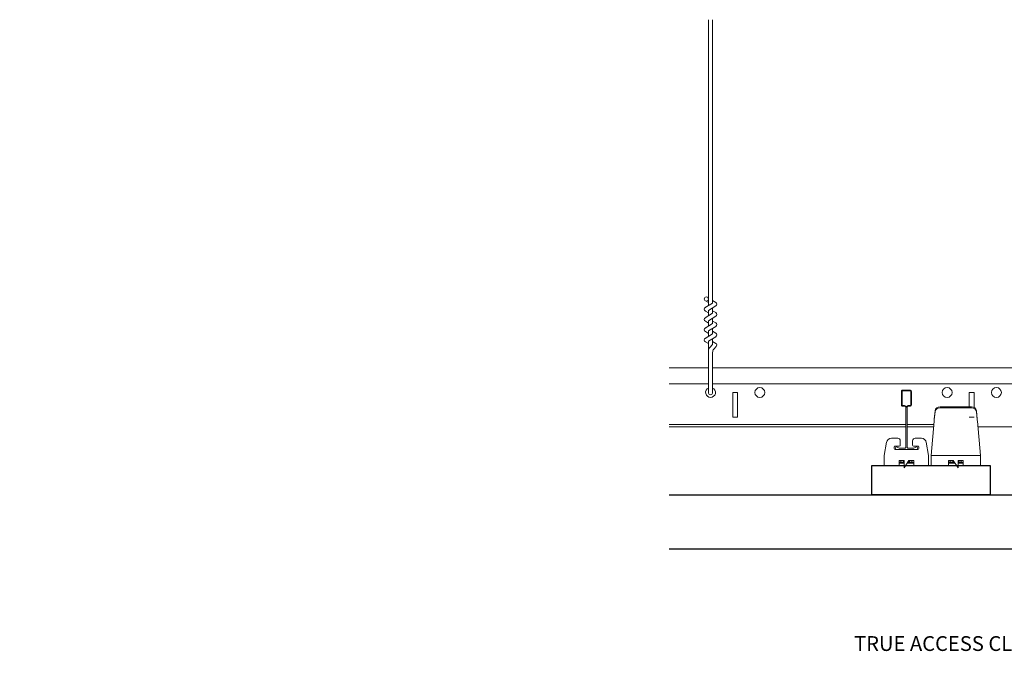
# Model space of a CAD drawing. Units: inches. Extents: x 0 to 1728, y 0 to 2429.
# Drawn here: x 183 to 208, y 699 to 716 of the extents above; entities that cross this region are included whole.
import ezdxf
from ezdxf import colors
from ezdxf.entities.mleader import LeaderData, LeaderLine
from ezdxf.math import Vec2, Vec3

# ---------------------------------------------------------------- set-up
doc = ezdxf.new("R2010")
doc.units = ezdxf.units.IN
doc.header["$MEASUREMENT"] = 0
for name, color, linetype, lineweight in [('Z-ANNO-NOTE', 7, 'Continuous', 35), ('Z-CLNG-SUSP-COMP', 8, 'Continuous', 9), ('Z-CLNG-SUSP-HNGR-WIRE', 111, 'Continuous', 18), ('Z-CLNG-SUSP-MAIN', 98, 'Continuous', 18), ('Z-CLNG-WOOD', 5, 'Continuous', 25), ('Z-CLNG-WOOD-BCKR', 40, 'Continuous', 25)]:
    doc.layers.add(name, color=color, linetype=linetype, lineweight=lineweight)
doc.styles.get("Standard").update_dxf_attribs({"font": 'arial.ttf', "height": 0.09375})

# ---------------------------------------------------------------- blocks, each defined once
blk = doc.blocks.new('*U14')
at = {"layer": 'Z-CLNG-SUSP-COMP', "extrusion": (-1, 4.93038e-32, -2.22045e-16)}
for p, q in [((-0.545, 1.177), (-0.524, 1.387)), ((-0.524, 1.361), (-0.545, 1.151)), ((-0.399, 1.486), (0.399, 1.486)), ((-0.399, 1.46), (0.399, 1.46)), ((0.524, 1.387), (0.545, 1.177)), ((0.545, 1.151), (0.524, 1.361)), ((-0.548, 1.125), (-0.625, 0.25)), ((0.625, 0.25), (0.548, 1.125)), ((-0.625, 0.104), (-0.625, 0.25)), ((-0.625, 0.25), (0.625, 0.25)), ((0.625, 0.25), (0.625, 0.104)), ((-0.625, 0.104), (-0.625, 0)), ((-0.188, 0), (-0.625, 0)), ((-0.188, 0.12), (-0.062, 0.12)), ((-0.188, 0.104), (-0.188, 0.12)), ((-0.188, 0.104), (-0.188, 0)), ((-0.188, 0.052), (-0.062, 0.052)), ((-0.062, 0), (-0.188, 0)), ((-0.062, 0.08), (-0.165, 0.08)), ((-0.165, 0.08), (-0.165, 0.052)), ((-0.139, 0.12), (-0.139, 0.08)), ((-0.139, 0.12), (-0.139, 0.08)), ((-0.077, 0.08), (-0.077, 0.12)), ((-0.062, 0.12), (-0.062, -0.062)), ((-0.062, -0.062), (0.062, 0.12)), ((0.188, 0), (-0.02, 0)), ((0.016, 0.052), (0.188, 0.052)), ((0.165, 0.08), (0.035, 0.08)), ((0.062, 0.12), (0.188, 0.12)), ((0.062, 0.08), (0.062, 0.118)), ((0.077, 0.12), (0.077, 0.08)), ((0.139, 0.08), (0.139, 0.12)), ((0.139, 0.12), (0.139, 0.08)), ((0.165, 0.08), (0.165, 0.052)), ((0.188, 0.12), (0.188, 0.104)), ((0.188, 0), (0.188, 0.104)), ((0.625, 0), (0.188, 0)), ((0.625, 0), (0.625, 0.104))]:
    blk.add_line(p, q, dxfattribs=at)
at = {"layer": 'Z-CLNG-SUSP-COMP'}
for centre, major_axis, start_param, end_param in [((-0.399, 1.378), (-0.125, 0), -1.570796, -0.087266), ((0.399, 1.378), (0.125, 0), 0.087266, 1.570796)]:
    blk.add_ellipse(centre, major_axis=major_axis, ratio=0.866025, start_param=start_param, end_param=end_param, dxfattribs=at)
at = {"layer": 'Z-CLNG-SUSP-COMP', "extrusion": (2.22045e-16, 2.62743e-46, -1)}
blk.add_ellipse((-0.399, 1.352), major_axis=(-0.125, 0), ratio=0.866025, start_param=0.087266, end_param=1.570796, dxfattribs=at)
at = {"layer": 'Z-CLNG-SUSP-COMP', "extrusion": (2.22045e-16, 0, -1)}
blk.add_ellipse((0.399, 1.352), major_axis=(0.125, 0), ratio=0.866025, start_param=-1.570796, end_param=-0.087266, dxfattribs=at)
at = {"layer": 'Z-CLNG-SUSP-COMP'}
for points in [[(-0.548, 1.125), (-0.547, 1.143), (-0.546, 1.161), (-0.545, 1.177)], [(-0.545, 1.151), (-0.546, 1.143), (-0.547, 1.134), (-0.548, 1.125)], [(0.545, 1.177), (0.546, 1.161), (0.547, 1.143), (0.548, 1.125)], [(0.548, 1.125), (0.547, 1.134), (0.546, 1.143), (0.545, 1.151)]]:
    blk.add_open_spline(points, degree=3, dxfattribs=at)
blk = doc.blocks.new('*U22')
at = {"layer": 'Z-CLNG-SUSP-COMP', "extrusion": (-1, 4.93038e-32, -2.22045e-16)}
for p, q in [((-0.504, 0.584), (-0.562, 0.25)), ((-0.38, 0.688), (-0.219, 0.688)), ((-0.156, 0.515), (-0.156, 0.625)), ((0.156, 0.625), (0.156, 0.515)), ((0.219, 0.688), (0.38, 0.688)), ((0.562, 0.25), (0.504, 0.584)), ((-0.562, 0.104), (-0.562, 0.25)), ((-0.312, 0.431), (-0.312, 0.465)), ((-0.288, 0.49), (-0.181, 0.49)), ((0.288, 0.406), (-0.288, 0.406)), ((0.181, 0.49), (0.288, 0.49)), ((0.312, 0.465), (0.312, 0.431)), ((0.562, 0.104), (0.562, 0.25)), ((-0.562, 0), (-0.562, 0.104)), ((-0.562, 0), (-0.188, 0)), ((-0.188, 0.104), (-0.188, 0.12)), ((-0.188, 0.12), (-0.062, 0.12)), ((-0.188, 0.104), (-0.188, 0)), ((-0.188, 0.052), (-0.062, 0.052)), ((-0.062, 0), (-0.188, 0)), ((-0.062, 0.08), (-0.165, 0.08)), ((-0.165, 0.08), (-0.165, 0.052)), ((-0.139, 0.12), (-0.139, 0.08)), ((-0.139, 0.12), (-0.139, 0.08)), ((-0.077, 0.08), (-0.077, 0.12)), ((-0.062, 0.12), (-0.062, -0.062)), ((-0.062, -0.062), (0.062, 0.12)), ((0.188, 0), (-0.02, 0)), ((0.016, 0.052), (0.188, 0.052)), ((0.165, 0.08), (0.035, 0.08)), ((0.062, 0.12), (0.188, 0.12)), ((0.062, 0.08), (0.062, 0.118)), ((0.077, 0.12), (0.077, 0.08)), ((0.139, 0.08), (0.139, 0.12)), ((0.139, 0.12), (0.139, 0.08)), ((0.165, 0.08), (0.165, 0.052)), ((0.188, 0.12), (0.188, 0.104)), ((0.188, 0), (0.188, 0.104)), ((0.188, 0), (0.562, 0)), ((0.562, 0.104), (0.562, 0))]:
    blk.add_line(p, q, dxfattribs=at)
at = {"layer": 'Z-CLNG-SUSP-COMP', "extrusion": (2.22045e-16, -1.09476e-47, -1)}
for centre, radius, start, end in [((0.38, 0.562), 0.125, 10, 90), ((0.219, 0.625), 0.0625, 90, 180), ((0.181, 0.515), 0.025, 180, 270), ((-0.219, 0.625), 0.0625, 0, 90), ((-0.181, 0.515), 0.025, 270, 360), ((-0.38, 0.562), 0.125, 90, 170)]:
    blk.add_arc(centre, radius, start, end, dxfattribs=at)
at = {"layer": 'Z-CLNG-SUSP-COMP'}
for centre, start, end in [((-0.288, 0.465), 90, 180), ((-0.288, 0.431), 180, 270), ((0.288, 0.465), 0, 90), ((0.288, 0.431), 270, 360)]:
    blk.add_arc(centre, 0.025, start, end, dxfattribs=at)
blk = doc.blocks.new('*U23')
at = {"layer": 'Z-CLNG-SUSP-MAIN'}
for points in [[(0.234, 0.058), (0.188, 0.031), (0.047, 0.031, -0.414214), (0.016, 0.062), (0.016, 1.062, -0.414214), (0.047, 1.094), (0.094, 1.094, 0.414214), (0.125, 1.125), (0.125, 1.469, 0.414214), (0.094, 1.5), (-0.094, 1.5, 0.414214), (-0.125, 1.469), (-0.125, 1.125, 0.414214), (-0.094, 1.094), (-0.047, 1.094, -0.414214), (-0.016, 1.062), (-0.016, 0.062, -0.414214), (-0.047, 0.031), (-0.188, 0.031), (-0.234, 0.058, 1.303225), (-0.25, 0), (0.25, 0, 1.303225)], [(-0.047, 1.11), (-0.094, 1.11, -0.414214), (-0.109, 1.126), (-0.109, 1.47, -0.414214), (-0.094, 1.485), (0.094, 1.485, -0.414214), (0.109, 1.47), (0.109, 1.126, -0.414214), (0.094, 1.11), (0.047, 1.11, 0.414214), (0, 1.064, 0.414214)]]:
    blk.add_lwpolyline(points, format="xyb", close=True, dxfattribs=at)
blk = doc.blocks.new('*U31')
at = {"layer": 'Z-CLNG-SUSP-HNGR-WIRE'}
for p, q in [((-0.052, 2.205), (-0.052, 9.458)), ((0.052, 2.27), (0.052, 9.458)), ((-0.134, 2.154), (0.052, 2.27)), ((-0.052, 2.28), (-0.131, 2.326)), ((-0.052, 2.399), (-0.076, 2.415)), ((0.052, 2.332), (0.131, 2.286)), ((-0.134, 1.894), (0.052, 2.01)), ((-0.052, 2.02), (-0.131, 2.066)), ((-0.052, 2.082), (0.132, 2.196)), ((-0.052, 1.945), (-0.052, 2.082)), ((0.052, 2.01), (0.052, 2.147)), ((0.052, 2.072), (0.131, 2.026)), ((-0.134, 1.634), (0.052, 1.75)), ((-0.052, 1.76), (-0.131, 1.806)), ((-0.052, 1.822), (0.132, 1.936)), ((-0.052, 1.685), (-0.052, 1.822)), ((0.052, 1.75), (0.052, 1.887)), ((0.052, 1.812), (0.131, 1.766)), ((-0.052, 1.5), (-0.131, 1.546)), ((-0.052, 1.562), (0.132, 1.676)), ((-0.052, 1.425), (-0.052, 1.562)), ((0.052, 1.49), (0.052, 1.627)), ((0.052, 1.552), (0.131, 1.506)), ((-0.134, 1.374), (0.052, 1.49)), ((-0.052, 1.24), (-0.131, 1.286)), ((-0.052, 1.302), (0.132, 1.416)), ((-0.052, -0.021), (-0.052, 1.302)), ((0.052, 1.221), (0.052, 1.367)), ((0.052, 1.292), (0.131, 1.246)), ((-0.019, 1.144), (0.052, 1.221)), ((0.052, -0.021), (0.052, 1.018)), ((0.085, 1.103), (0.143, 1.165))]:
    blk.add_line(p, q, dxfattribs=at)
blk.add_circle((-0.105, 2.371), 0.0523, dxfattribs=at)
for centre, radius, start, end in [((0.105, 2.241), 0.0523, 301.8686, 59.795), ((-0.105, 2.111), 0.0523, 119.4625, 239.795), ((0.105, 1.981), 0.0523, 301.8686, 59.795), ((-0.105, 1.851), 0.0523, 119.4625, 239.795), ((0.105, 1.721), 0.0523, 301.8686, 59.795), ((-0.105, 1.591), 0.0523, 119.4625, 239.795), ((0.105, 1.461), 0.0523, 301.8686, 59.795), ((-0.105, 1.331), 0.0523, 119.4625, 239.795), ((0.073, 1.059), 0.125, 137.3033, 180), ((0.177, 1.018), 0.125, 137.3033, 180), ((0.105, 1.201), 0.0523, 317.3033, 59.795), ((0, 0), 0.0565, 202.2009, 337.7991)]:
    blk.add_arc(centre, radius, start, end, dxfattribs=at)

msp = doc.modelspace()

# ---------------------------------------------------------------- linework, layer by layer
at = {"layer": 'Z-CLNG-SUSP-MAIN'}
for p, q in [((199.0207, 706.917517), (200.01436, 706.917517)), ((200.11896, 706.917517), (215.81616, 706.917517)), ((199.0207, 706.511267), (200.01436, 706.511267)), ((200.11896, 706.511267), (215.81616, 706.511267)), ((199.0207, 705.480017), (205.019535, 705.480017)), ((199.0207, 705.417517), (205.019535, 705.417517)), ((205.050785, 705.480017), (205.728926, 705.480017)), ((205.050785, 705.417517), (205.723458, 705.417517)), ((206.846862, 705.417517), (215.62866, 705.417517))]:
    msp.add_line(p, q, dxfattribs=at)
msp.add_lwpolyline([(200.62916, 705.667517), (200.75416, 705.667517), (200.75416, 706.292517), (200.62916, 706.292517)], close=True, dxfattribs=at)
for points in [[(206.75416, 705.911376), (206.75416, 706.292517), (206.62916, 706.292517), (206.62916, 705.929777)], [(206.62916, 705.667517), (206.75416, 705.667517)]]:
    msp.add_lwpolyline(points, dxfattribs=at)
for centre in [(201.31666, 706.292517), (206.06666, 706.292517), (207.31666, 706.292517)]:
    msp.add_circle(centre, 0.125, dxfattribs=at)
msp.add_arc((200.06666, 706.292517), 0.125, 114.7336139, 65.2663861, dxfattribs=at)

# ---------------------------------------------------------------- block references
at = {"layer": 'Z-CLNG-SUSP-HNGR-WIRE'}
msp.add_blockref('*U31', (200.06666, 706.292517), dxfattribs=at)
at = {"layer": 'Z-CLNG-SUSP-MAIN', "xscale": -1}
msp.add_blockref('*U23', (205.03516, 704.850267), dxfattribs=at)

# ---------------------------------------------------------------- leaders
at = {"layer": 'Z-ANNO-NOTE'}
ml = msp.add_multileader_mtext('Standard', dxfattribs=at)
ml.set_content('TRUE ACCESS CLIP (TYP; FACTORY ATTACHED)', color=256)
ml.set_leader_properties()
ml.build(insert=Vec2(0, 0))
ml.multileader.update_dxf_attribs({"leader_type": 2, "text_right_attachment_type": 3, "dogleg_length": 0.36, "arrow_head_size": 0.375, "scale": 4})
ctx = ml.context
ctx.base_point, ctx.scale, ctx.char_height, ctx.arrow_head_size, ctx.landing_gap_size, ctx.plane_origin = Vec3(207.892308, 699.867853), 4, 0.375, 0.375, 0.36, Vec3(229.122005, 697.864386)
ctx.right_attachment, ctx.text_align_type = 3, 2
notes = []
notes.append((ctx, [(1, (1, 1, 0), (216.514023, 699.229808), (-1, 0), 1.44, [(0, [(218.31616, 704.444017), (217.579105, 699.374586)], 0, [])])]))
ctx.mtext.insert, ctx.mtext.width, ctx.mtext.alignment, ctx.mtext.flow_direction = Vec3(214.714023, 700.110478), 8.04157899, 3, 5
ctx.mtext.has_bg_fill, ctx.mtext.bg_color, ctx.mtext.bg_scale_factor, ctx.mtext.bg_transparency, ctx.mtext.use_window_bg_color = 1, -1023410167, 1.5, 0, 1
for ctx, leaders in notes:
    for number, flags, end, landing, length, lines in leaders:
        leader = LeaderData()
        leader.index, (leader.has_last_leader_line, leader.has_dogleg_vector, leader.attachment_direction) = number, flags
        leader.last_leader_point, leader.dogleg_vector, leader.dogleg_length = Vec3(end), Vec3(landing), length
        for number, points, colour, breaks in lines:
            line = LeaderLine()
            line.index, line.vertices, line.color, line.breaks = number, Vec3.list(points), colors.encode_raw_color(colour), breaks
            leader.lines.append(line)
        ctx.leaders.append(leader)

# ---------------------------------------------------------------- next in the draw order: linework, layer by layer
at = {"layer": 'Z-CLNG-WOOD'}
msp.add_lwpolyline([(199.0207, 703.694017), (219.06616, 703.694017), (219.06616, 702.319017), (199.0207, 702.319017)], dxfattribs=at)
at = {"layer": 'Z-CLNG-WOOD-BCKR'}
msp.add_lwpolyline([(204.16016, 704.444017), (207.16016, 704.444017), (207.16016, 703.694017), (204.16016, 703.694017)], close=True, dxfattribs=at)

# ---------------------------------------------------------------- next in the draw order: block references
at = {"layer": 'Z-CLNG-WOOD', "xscale": -1}
msp.add_blockref('*U14', (206.28516, 704.444017), dxfattribs=at)
at = {"layer": 'Z-CLNG-WOOD'}
msp.add_blockref('*U22', (205.03516, 704.444017), dxfattribs=at)

doc.saveas('drawing.dxf')
